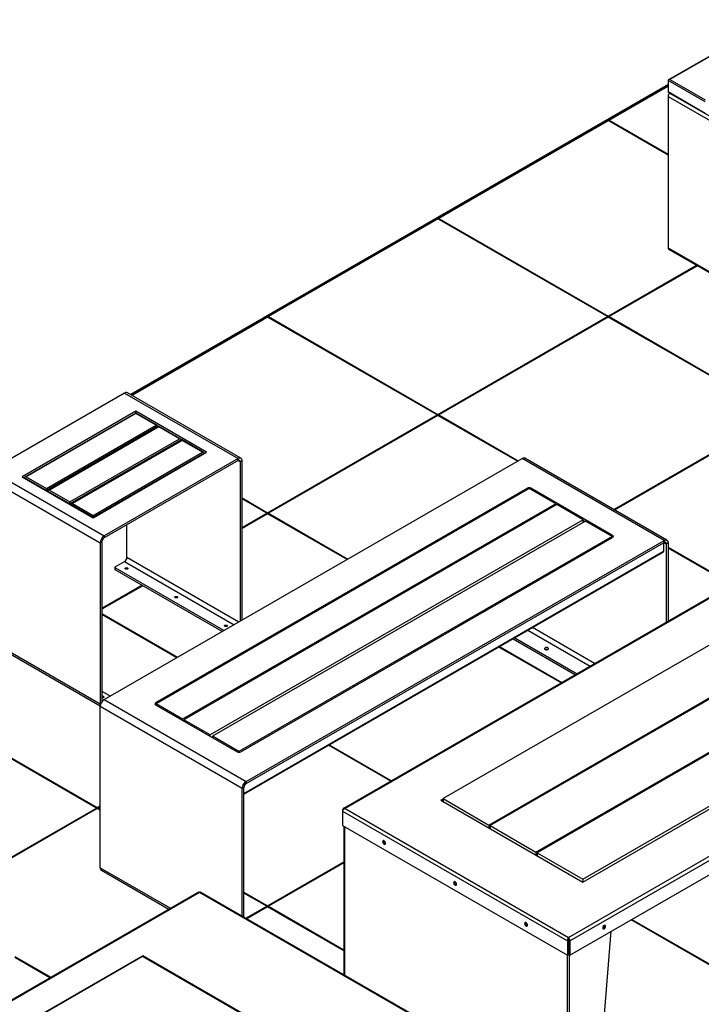
# Model space of a CAD drawing. Units: millimetres. Extents: x -9641 to 106055, y -85288 to 9202.
# Drawn here: x 12446 to 14143, y -46519 to -44065 of the extents above; entities that cross this region are included whole.
import ezdxf

# ---------------------------------------------------------------- set-up
doc = ezdxf.new("R2010")
doc.units = ezdxf.units.MM

msp = doc.modelspace()

# ---------------------------------------------------------------- linework, layer by layer
at = {"color": 7, "linetype": 'Continuous', "lineweight": 25}
for p, q in [((14413.7, -44011.6), (14061.4, -44215)), ((14413.7, -44012.6), (14064.4, -44214.2)), ((14152.6, -44270), (14060.2, -44216.7)), ((14060.2, -44216.7), (14060.2, -44244.4)), ((14064.4, -44214.2), (14152.6, -44265.1)), ((14060.2, -44226.3), (13050.8, -44809)), ((13051.8, -44809.1), (14060.2, -44227)), ((14060.2, -44227.5), (13052.3, -44809.4)), ((13052.5, -44809.7), (14060.2, -44228)), ((14060.2, -44228.1), (13052.8, -44809.7)), ((14060.2, -44230.4), (13054.7, -44810.8)), ((13054.8, -44810.8), (14060.2, -44230.5)), ((14060.2, -44230.6), (13913.6, -44315.2)), ((14060.2, -44244.4), (14152.6, -44297.8)), ((14060.2, -44256.1), (14343, -44419.4)), ((14060.2, -44256.1), (14060.2, -44633.7)), ((14061.4, -44246.2), (14152.6, -44298.8)), ((14065, -44248.2), (14064.6, -44248.4)), ((14064.6, -44248.4), (14347.5, -44411.7)), ((13911.5, -44316.5), (13489.3, -44560.2)), ((14060.2, -44402.3), (13911.5, -44316.5)), ((13913.6, -44315.2), (14060.2, -44399.9)), ((13913.6, -44315.2), (13913.6, -44317.7)), ((13487.2, -44561.4), (13065.1, -44805.1)), ((13909.4, -44805.1), (13487.2, -44561.4)), ((13489.3, -44560.2), (13911.5, -44803.9)), ((13489.3, -44560.2), (13489.3, -44562.6)), ((14060.2, -44633.7), (14343, -44797)), ((14061.5, -44636.6), (14344.3, -44799.9)), ((13911.5, -44803.9), (14131.4, -44676.9)), ((14133.5, -44678.1), (13913.6, -44805.1)), ((13063, -44806.3), (12725.1, -45001.4)), ((13485.1, -45050), (13063, -44806.3)), ((13065.1, -44805.1), (13065.1, -44807.5)), ((13065.1, -44805.1), (13487.2, -45048.8)), ((13487.2, -45048.8), (13909.4, -44805.1)), ((13911.5, -44806.3), (13489.3, -45050)), ((13909.4, -44805.1), (13909.4, -44807.5)), ((13911.5, -44803.9), (13911.5, -44806.3)), ((14333.6, -45050), (13911.5, -44806.3)), ((13913.6, -44805.1), (13913.6, -44807.5)), ((13913.6, -44805.1), (14335.7, -45048.8)), ((13048.8, -44810.2), (12721.3, -44999.2)), ((12721.9, -44999.5), (13049.8, -44810.3)), ((13050.3, -44810.5), (12722.4, -44999.8)), ((12722.8, -45000.1), (13050.5, -44810.9)), ((13050.8, -44810.8), (12722.9, -45000.1)), ((13052.6, -44812), (12724.8, -45001.2)), ((12724.9, -45001.3), (13052.8, -44812)), ((13050.3, -44810.5), (13049.8, -44810.3)), ((13050.4, -44809.9), (13050.4, -44810.2)), ((13050.5, -44811), (13050.5, -44810.9)), ((13050.6, -44810.7), (13050.7, -44810.9)), ((13052.3, -44809.4), (13051.8, -44809.1)), ((13052.1, -44810.6), (13052.3, -44810.6)), ((13052.1, -44811.4), (13052.1, -44810.6)), ((13052.1, -44811.4), (13052.6, -44811.1)), ((13053.2, -44812), (13052.1, -44811.4)), ((13052.2, -44811.6), (13053, -44812.1)), ((13052.4, -44810.7), (13052.5, -44810.6)), ((13052.5, -44810.5), (13052.5, -44809.7)), ((13052.5, -44810.5), (13052.5, -44810.5)), ((13052.9, -44812.1), (13052.8, -44812)), ((13054.6, -44811), (13054.6, -44811.1)), ((13055, -44810.9), (13054.8, -44810.8)), ((12706.8, -44995.5), (12373, -45188.2)), ((12706.8, -44995.5), (12989.6, -45158.8)), ((12996.6, -45158.1), (12713.8, -44994.8)), ((12734.4, -45040.8), (12451.5, -45204.1)), ((12734.4, -45045.5), (12458.4, -45204.8)), ((12734.4, -45046.6), (12461.4, -45204.1)), ((12911.1, -45142.9), (12734.4, -45040.8)), ((12734.4, -45045.5), (12734.4, -45040.8)), ((12788.3, -45076.7), (12734.4, -45045.5)), ((12734.4, -45046.6), (12734.4, -45045.5)), ((12785.3, -45076), (12734.4, -45046.6)), ((13063, -45293.7), (13485.1, -45050)), ((13487.2, -45051.2), (13065.1, -45294.9)), ((13485.1, -45050), (13485.1, -45052.5)), ((13487.2, -45048.8), (13487.2, -45051.2)), ((13685.1, -45165.5), (13487.2, -45051.2)), ((13489.3, -45050), (13489.3, -45052.5)), ((13489.3, -45050), (13687.3, -45164.3)), ((13925, -45285.9), (14333.6, -45050)), ((14335.7, -45051.2), (13927.2, -45287.1)), ((12512.3, -45233.5), (12785.3, -45076)), ((12792.2, -45079.1), (12789.1, -45077.3)), ((12789.5, -45078.4), (12512.3, -45238.4)), ((12792.3, -45079), (12516.4, -45238.3)), ((12792.3, -45080), (12519.4, -45237.6)), ((12789.5, -45080.7), (12789.5, -45078.4)), ((12846.2, -45110.1), (12792.3, -45079)), ((12792.3, -45080), (12792.3, -45079)), ((12843.2, -45109.4), (12792.3, -45080)), ((12570.3, -45267), (12843.2, -45109.4)), ((12847.5, -45111.9), (12570.3, -45271.9)), ((12850.3, -45112.5), (12574.4, -45271.8)), ((12850.3, -45113.5), (12577.4, -45271.1)), ((12850.1, -45112.6), (12847.1, -45110.8)), ((12847.5, -45114.1), (12847.5, -45111.9)), ((12904.2, -45143.6), (12850.3, -45112.5)), ((12850.3, -45113.5), (12850.3, -45112.5)), ((12901.2, -45142.9), (12850.3, -45113.5)), ((12628.3, -45300.5), (12901.2, -45142.9)), ((12628.3, -45306.2), (12911.1, -45142.9)), ((12905.5, -45145.3), (12628.3, -45305.4)), ((12906.9, -45145.3), (12905.1, -45144.3)), ((12905.5, -45146.2), (12905.5, -45145.3)), ((12989.6, -45158.8), (12655.9, -45351.5)), ((12655.9, -45759.7), (13696.7, -45158.8)), ((12989.6, -45163.7), (12655.9, -45356.4)), ((12989.6, -45163.7), (12989.6, -45158.8)), ((12989.6, -45163.7), (12995.3, -45167)), ((12999.5, -45164.5), (12995.3, -45167)), ((12995.3, -45563.8), (12995.3, -45167)), ((12999.5, -45561.3), (12999.5, -45164.5)), ((14050.3, -45362.9), (13696.7, -45158.8)), ((14057.3, -45362.2), (13703.7, -45158.1)), ((12373, -45188.2), (12655.9, -45351.5)), ((12363.1, -45205.4), (12646, -45368.6)), ((12451.5, -45204.1), (12628.3, -45306.2)), ((12457.6, -45205.5), (12455.8, -45206.6)), ((12512.3, -45238.4), (12457.2, -45206.6)), ((12457.2, -45206.6), (12457.2, -45207.4)), ((12461.4, -45204.1), (12512.3, -45233.5)), ((12512.3, -45238.4), (12512.3, -45233.5)), ((12512.3, -45239.2), (12512.3, -45238.4)), ((12570.3, -45271.9), (12515.2, -45240.1)), ((12515.2, -45240.1), (12515.2, -45240.9)), ((12519.4, -45237.6), (12570.3, -45267)), ((13710.2, -45232.7), (12783.9, -45767.5)), ((13714.4, -45233.5), (12785.3, -45769.9)), ((13710.2, -45236), (13710.2, -45232.7)), ((13780.4, -45271.6), (13714.4, -45233.5)), ((13922.3, -45350.3), (13718.6, -45232.7)), ((13718.6, -45232.7), (13718.6, -45236)), ((12570.3, -45271.9), (12570.3, -45267)), ((12570.3, -45272.7), (12570.3, -45271.9)), ((12628.3, -45305.4), (12573.1, -45273.5)), ((12573.1, -45273.5), (12573.1, -45274.3)), ((12577.4, -45271.1), (12628.3, -45300.5)), ((13780.4, -45271.6), (12851.3, -45808)), ((13783.2, -45273.3), (12854.1, -45809.6)), ((12999.5, -45257.1), (13063, -45293.7)), ((13060.8, -45294.9), (12999.5, -45259.5)), ((13780.4, -45274.9), (13780.4, -45271.6)), ((13781.8, -45274.1), (13780.4, -45273.3)), ((13849.2, -45311.3), (13783.2, -45273.3)), ((12999.5, -45330.3), (13060.8, -45294.9)), ((13063, -45296.2), (12999.5, -45332.8)), ((13060.8, -45294.9), (13060.8, -45297.4)), ((13063, -45293.7), (13063, -45296.2)), ((13260.9, -45410.4), (13063, -45296.2)), ((13065.1, -45294.9), (13263, -45409.2)), ((13065.1, -45294.9), (13065.1, -45297.4)), ((12628.3, -45305.4), (12628.3, -45300.5)), ((12628.3, -45306.2), (12628.3, -45305.4)), ((13849.2, -45311.3), (12920.1, -45847.7)), ((13854.9, -45314.6), (12925.7, -45851)), ((14517.6, -45300.2), (13251.9, -46030.9)), ((14519.8, -45301.1), (13255.9, -46030.7)), ((13849.2, -45317.9), (13849.2, -45311.3)), ((13853.5, -45315.4), (13849.2, -45313)), ((13920.9, -45352.7), (13854.9, -45314.6)), ((12712.4, -45405.4), (12712.4, -45323.7)), ((12650.2, -45366.2), (12646, -45368.6)), ((12646, -45368.6), (12646, -45770.4)), ((12650.2, -45366.2), (12650.2, -45765)), ((12655.9, -45351.5), (12655.9, -45356.4)), ((13920.9, -45352.7), (12991.7, -45889.1)), ((12996, -45889.9), (13922.3, -45355.2)), ((13009.4, -45963.8), (14050.3, -45362.9)), ((13009.4, -45968.7), (14050.3, -45367.8)), ((13920.9, -45356), (13920.9, -45352.7)), ((13922.3, -45355.2), (13920.9, -45354.3)), ((13922.3, -45355.2), (13922.3, -45350.3)), ((14048.9, -45368.6), (14048.9, -45390.7)), ((14048.9, -45368.6), (14048.9, -45368.6)), ((14050.3, -45367.8), (14050.3, -45362.9)), ((14050.3, -45367.8), (14055.9, -45371.1)), ((14055.9, -45371.1), (14060.2, -45368.6)), ((14055.9, -45371.1), (14055.9, -45566.7)), ((14060.2, -45368.6), (14060.2, -45564.3)), ((14048.9, -45390.7), (13003.8, -45994)), ((13003.8, -45995), (14048.2, -45392.1)), ((14060.2, -45379.6), (14220.2, -45471.9)), ((14218.1, -45473.1), (14060.2, -45382)), ((12683.4, -45428.7), (12706.8, -45415.2)), ((12706.8, -45415.2), (12979.7, -45572.8)), ((12991, -45566.2), (12712.4, -45405.4)), ((12682.6, -45429.9), (12682.6, -45434.8)), ((12954.2, -45587.5), (12683.4, -45431.2)), ((12683.4, -45431.2), (12683.4, -45436.1)), ((12950, -45589.9), (12683.4, -45436.1)), ((14484.4, -45438), (13500.2, -46006.2)), ((12650.2, -45532), (12749.9, -45474.4)), ((12752, -45475.7), (12650.2, -45534.4)), ((13614.2, -46072.1), (14598.5, -45503.9)), ((14601.3, -45505.5), (13617.1, -46073.7)), ((12650.2, -45545.3), (12838.7, -45654.1)), ((12836.6, -45655.3), (12650.2, -45547.7)), ((13711, -45586.8), (13866.1, -45676.3)), ((13877.4, -45669.8), (13722.3, -45580.2)), ((13731.1, -46139.6), (14715.4, -45571.3)), ((14718.3, -45573), (13734, -46141.2)), ((12363.1, -45607.1), (12646, -45770.4)), ((12366, -45613.5), (12646.1, -45775.2)), ((13674.2, -45608), (13829.4, -45697.5)), ((13678.5, -45605.5), (13833.6, -45695.1)), ((13793.8, -45718.1), (13638.7, -45628.5)), ((13640.8, -45627.3), (13795.9, -45716.8)), ((13812.7, -46352.1), (15076.6, -45622.5)), ((13815.3, -46360.9), (15082.9, -45629.2)), ((13848, -46207), (14832.3, -45638.8)), ((13815.3, -46396.6), (15082.9, -45664.8)), ((13848, -46214.4), (14838, -45642.9)), ((12650.2, -45738.5), (12671.4, -45750.7)), ((12655.9, -45759.7), (13009.4, -45963.8)), ((12636.6, -46029.7), (12214.4, -45786)), ((12216.5, -45784.8), (12638.7, -46028.5)), ((12647.7, -45769.4), (12646, -45770.4)), ((12999.5, -45980.9), (12646, -45776.8)), ((12646, -46178.6), (12646, -45776.8)), ((12783.9, -45767.5), (12783.9, -45772.3)), ((12785.3, -45771.5), (12783.9, -45772.3)), ((12783.9, -45772.3), (12987.5, -45889.9)), ((12785.3, -45769.9), (12785.3, -45773.2)), ((12851.3, -45808), (12785.3, -45769.9)), ((12851.3, -45811.3), (12851.3, -45808)), ((12854.1, -45809.6), (12854.1, -45812.9)), ((12920.1, -45847.7), (12854.1, -45809.6)), ((12920.1, -45851), (12920.1, -45847.7)), ((12925.7, -45851), (12925.7, -45854.3)), ((12991.7, -45889.1), (12925.7, -45851)), ((13369.5, -45963), (13214.4, -45873.4)), ((13216.5, -45872.2), (13371.7, -45961.8)), ((12991.7, -45890.9), (12991.7, -45889.1)), ((13003.8, -45978.5), (12999.5, -45980.9)), ((12999.5, -46299.1), (12999.5, -45980.9)), ((13003.8, -46301.5), (13003.8, -45978.5)), ((13009.4, -45968.7), (13009.4, -45963.8)), ((13500.2, -46007), (13494.5, -46010.3)), ((13494.5, -46010.3), (13848, -46214.4)), ((13500.2, -46009.5), (13496.6, -46011.5)), ((13500.2, -46006.2), (13614.2, -46072.1)), ((13500.2, -46006.2), (13500.2, -46013.6)), ((12298.7, -46224.8), (12636.6, -46029.7)), ((12638.7, -46030.9), (12300.8, -46226)), ((12636.6, -46029.7), (12636.6, -46032.2)), ((12638.7, -46028.5), (12646, -46024.3)), ((12638.7, -46028.5), (12638.7, -46030.9)), ((12646, -46035.1), (12638.7, -46030.9)), ((12646, -46026.7), (12640.8, -46029.7)), ((12640.8, -46029.7), (12640.8, -46032.2)), ((12640.8, -46029.7), (12646, -46032.7)), ((13249.6, -46034.3), (13250.8, -46035)), ((13249.6, -46034.3), (13249.6, -46037.4)), ((13255.9, -46030.7), (13812.7, -46352.1)), ((13249.6, -46037.4), (13810.1, -46360.9)), ((13249.6, -46037.4), (13249.6, -46073)), ((13249.6, -46073), (13810.1, -46396.6)), ((13253.2, -46075.1), (13253.2, -46445.5)), ((13254.1, -46075.6), (13254.1, -46446)), ((13614.2, -46072.1), (13614.2, -46079.4)), ((13617.1, -46073.7), (13731.1, -46139.6)), ((13617.1, -46073.7), (13617.1, -46081.1)), ((13731.1, -46139.6), (13731.1, -46146.9)), ((13734, -46141.2), (13848, -46207)), ((13734, -46141.2), (13734, -46148.5)), ((12646, -46178.6), (12821, -46279.6)), ((13063, -46273.4), (13253.2, -46163.6)), ((13253.2, -46166), (13065.1, -46274.6)), ((12648.9, -46185), (12816.9, -46282)), ((13848, -46207), (13848, -46214.4)), ((12891.2, -46239.1), (11625.5, -46969.8)), ((12893.5, -46240), (11629.6, -46969.6)), ((13450.2, -46561.4), (12893.5, -46240)), ((13454.3, -46561.6), (12895.7, -46239.1)), ((13003.8, -46239.2), (13063, -46273.4)), ((13060.8, -46274.6), (13003.8, -46241.7)), ((13009, -46304.5), (13060.8, -46274.6)), ((13063, -46275.9), (13011.1, -46305.8)), ((13060.8, -46274.6), (13060.8, -46277.1)), ((13063, -46273.4), (13063, -46275.9)), ((13253.2, -46385.7), (13063, -46275.9)), ((13065.1, -46274.6), (13065.1, -46277.1)), ((13065.1, -46274.6), (13253.2, -46383.2)), ((13901.8, -46323), (13901.7, -46322.3)), ((14333.6, -46519.6), (13968, -46308.5)), ((13970.1, -46307.2), (14335.7, -46518.3)), ((13812.7, -46354.6), (13812.7, -46352.1)), ((13868.8, -46947.9), (13918.7, -46336.9)), ((13810.1, -46360.9), (13812.2, -46359.7)), ((13810.1, -46360.9), (13810.1, -46396.6)), ((13812.2, -46359.7), (13812.2, -46395.4)), ((13815.3, -46360.9), (13813.2, -46359.7)), ((13813.2, -46359.7), (13813.2, -46395.4)), ((13815.3, -46360.9), (13815.3, -46396.6)), ((12752, -46398.1), (11903.5, -46887.9)), ((12751.3, -46399.7), (11906.3, -46887.5)), ((12433.8, -46400.1), (12523.1, -46451.6)), ((12521, -46452.8), (12433.8, -46402.5)), ((13173.5, -46643.4), (12751.3, -46399.7)), ((13176.3, -46643), (12752, -46398.1)), ((12752, -46400.1), (12752, -46398.1)), ((13809.9, -46979.5), (13809.9, -46396.5)), ((13810.1, -46396.6), (13812.2, -46395.4)), ((13815.3, -46396.6), (13813.2, -46395.4)), ((13814.1, -46395.9), (13814.1, -46979.5))]:
    msp.add_line(p, q, dxfattribs=at)
at = {"color": 7, "linetype": 'Continuous', "lineweight": 25, "flags": 128}
for points in [[(13050.8, -44810.8), (13051.1, -44810.8), (13051.5, -44810.9), (13051.9, -44811.2), (13052.3, -44811.7), (13052.5, -44812.1)], [(13054.5, -44811.2), (13054.5, -44811.1), (13054.3, -44810.5), (13053.9, -44810.1), (13053.5, -44809.7), (13053.1, -44809.6), (13052.8, -44809.7), (13052.6, -44809.9), (13052.5, -44810.4)], [(12999.5, -45164.5), (12999.4, -45162.6), (12998.9, -45161), (12998.2, -45159.6), (12997.2, -45158.5), (12996, -45157.8), (12994.6, -45157.5), (12993, -45157.6), (12991.3, -45158), (12989.6, -45158.8)], [(14050.3, -45362.9), (14052, -45362.1), (14053.7, -45361.7), (14055.2, -45361.6), (14056.6, -45361.9), (14057.9, -45362.6), (14058.9, -45363.7), (14059.6, -45365.1), (14060, -45366.7), (14060.2, -45368.6)], [(12714.2, -45431.4), (12714.9, -45431.9), (12715.2, -45432.5), (12715.2, -45433.2), (12714.7, -45433.8), (12714, -45434.3), (12713, -45434.7), (12711.9, -45434.8), (12710.7, -45434.7), (12709.7, -45434.4), (12708.9, -45434), (12708.4, -45433.4), (12708.2, -45432.7), (12708.5, -45432.1), (12709.1, -45431.5), (12709.9, -45431.1), (12711, -45430.8), (12712.2, -45430.8), (12713.3, -45431), (12714.2, -45431.4)], [(12837.9, -45502.8), (12838.6, -45503.3), (12838.9, -45504), (12838.9, -45504.6), (12838.5, -45505.3), (12837.7, -45505.8), (12836.7, -45506.1), (12835.6, -45506.2), (12834.5, -45506.2), (12833.4, -45505.9), (12832.6, -45505.4), (12832.1, -45504.8), (12832, -45504.1), (12832.2, -45503.5), (12832.8, -45502.9), (12833.7, -45502.5), (12834.8, -45502.2), (12835.9, -45502.2), (12837, -45502.4), (12837.9, -45502.8)], [(12961.7, -45574.2), (12962.4, -45574.8), (12962.7, -45575.4), (12962.6, -45576.1), (12962.2, -45576.7), (12961.5, -45577.2), (12960.5, -45577.5), (12959.4, -45577.7), (12958.2, -45577.6), (12957.2, -45577.3), (12956.4, -45576.8), (12955.9, -45576.2), (12955.7, -45575.6), (12956, -45574.9), (12956.5, -45574.4), (12957.4, -45573.9), (12958.5, -45573.7), (12959.6, -45573.7), (12960.8, -45573.8), (12961.7, -45574.2)], [(13761.1, -45630.4), (13760, -45629.9), (13758.7, -45629.6), (13757.4, -45629.5), (13756, -45629.7), (13754.8, -45630), (13753.8, -45630.5), (13753, -45631.2), (13752.6, -45631.9), (13752.6, -45632.7), (13752.9, -45633.5), (13753.6, -45634.1), (13754.5, -45634.7), (13755.7, -45635.1), (13757, -45635.3), (13758.4, -45635.2), (13759.7, -45635), (13760.8, -45634.6), (13761.7, -45634), (13762.3, -45633.3), (13762.5, -45632.5), (13762.4, -45631.7), (13761.9, -45631), (13761.1, -45630.4)], [(12654.1, -45751.8), (12654.8, -45752.3), (12655.1, -45753), (12655, -45753.6), (12654.6, -45754.3), (12653.9, -45754.8), (12652.9, -45755.1), (12651.8, -45755.3), (12650.6, -45755.2), (12650.2, -45755.1)], [(12646, -45770.4), (12646.1, -45772.3), (12646.4, -45773.4)], [(13353.1, -46111.5), (13352.1, -46111.1), (13351.2, -46111.1), (13350.5, -46111.3), (13349.9, -46111.9), (13349.6, -46112.8), (13349.5, -46113.9), (13349.7, -46115.1), (13350.2, -46116.3), (13350.8, -46117.5), (13351.7, -46118.6), (13352.6, -46119.4), (13353.6, -46119.9), (13354.5, -46120.2), (13355.3, -46120.1), (13356, -46119.6), (13356.4, -46118.9), (13356.6, -46117.9), (13356.5, -46116.8), (13356.2, -46115.6), (13355.7, -46114.3), (13354.9, -46113.2), (13354, -46112.2), (13353.1, -46111.5)], [(13356.4, -46118.9), (13355.9, -46118.8), (13355, -46118.3), (13354, -46117.6), (13353.2, -46116.6), (13352.5, -46115.4), (13352, -46114.1), (13351.7, -46112.9), (13351.7, -46111.8), (13351.9, -46111.1)], [(13356.4, -46118.9), (13355.7, -46118.7), (13354.7, -46118.2), (13353.8, -46117.3), (13353, -46116.3), (13352.3, -46115.1), (13351.9, -46113.8), (13351.7, -46112.6), (13351.7, -46111.6), (13351.9, -46111.1)], [(12646, -46178.6), (12646.1, -46180.5), (12646.6, -46182.1), (12647.3, -46183.5), (12648.3, -46184.6), (12648.9, -46185)], [(13529.8, -46213.6), (13528.9, -46213.2), (13528, -46213.1), (13527.3, -46213.4), (13526.7, -46214), (13526.4, -46214.8), (13526.3, -46215.9), (13526.5, -46217.1), (13527, -46218.4), (13527.6, -46219.5), (13528.4, -46220.6), (13529.4, -46221.4), (13530.3, -46222), (13531.3, -46222.2), (13532.1, -46222.1), (13532.7, -46221.7), (13533.2, -46221), (13533.4, -46220), (13533.3, -46218.8), (13533, -46217.6), (13532.4, -46216.4), (13531.7, -46215.2), (13530.8, -46214.3), (13529.8, -46213.6)], [(13533.2, -46221), (13532.5, -46220.8), (13531.5, -46220.2), (13530.6, -46219.4), (13529.7, -46218.3), (13529.1, -46217.1), (13528.6, -46215.9), (13528.4, -46214.7), (13528.5, -46213.6), (13528.6, -46213.1)], [(13533.2, -46221), (13532.7, -46220.9), (13531.7, -46220.4), (13530.8, -46219.6), (13529.9, -46218.6), (13529.2, -46217.4), (13528.7, -46216.2), (13528.5, -46215), (13528.5, -46213.9), (13528.6, -46213.1)], [(13706.6, -46315.6), (13705.7, -46315.2), (13704.8, -46315.2), (13704, -46315.4), (13703.5, -46316), (13703.2, -46316.9), (13703.1, -46318), (13703.3, -46319.2), (13703.7, -46320.4), (13704.4, -46321.6), (13705.2, -46322.7), (13706.1, -46323.5), (13707.1, -46324), (13708, -46324.3), (13708.9, -46324.2), (13709.5, -46323.7), (13710, -46323), (13710.2, -46322), (13710.1, -46320.9), (13709.8, -46319.7), (13709.2, -46318.4), (13708.5, -46317.3), (13707.6, -46316.3), (13706.6, -46315.6)], [(13710, -46323), (13709.5, -46322.9), (13708.5, -46322.4), (13707.6, -46321.7), (13706.7, -46320.7), (13706, -46319.5), (13705.5, -46318.3), (13705.2, -46317), (13705.2, -46315.9), (13705.4, -46315.2)], [(13710, -46323), (13709.2, -46322.8), (13708.3, -46322.3), (13707.3, -46321.4), (13706.5, -46320.4), (13705.9, -46319.2), (13705.4, -46317.9), (13705.2, -46316.7), (13705.3, -46315.7), (13705.4, -46315.2)], [(13904.6, -46324.6), (13904.5, -46323.6), (13904.1, -46322.8), (13903.5, -46322.3), (13902.7, -46322.1), (13901.8, -46322.2), (13900.8, -46322.7), (13899.9, -46323.5), (13899, -46324.5), (13898.3, -46325.7), (13897.8, -46326.9), (13897.6, -46328.1), (13897.6, -46329.2), (13897.8, -46330.2), (13898.3, -46330.8), (13899, -46331.2), (13899.9, -46331.2), (13900.8, -46330.9), (13901.8, -46330.2), (13902.7, -46329.3), (13903.5, -46328.3), (13904.1, -46327), (13904.5, -46325.8), (13904.6, -46324.6)], [(13897.8, -46330), (13898.5, -46329.8), (13899.4, -46329.2), (13900.4, -46328.4), (13901.2, -46327.3), (13901.8, -46326.1), (13902.3, -46324.9), (13902.5, -46323.7), (13902.4, -46322.6), (13902.3, -46322.1)]]:
    msp.add_lwpolyline(points, dxfattribs=at)
at = {"color": 7, "linetype": 'Continuous', "lineweight": 25}
for centre, radius, start, end in [((14069.9, -44256.6), 9.68, 122.6055, 177.3945), ((14063.3, -44634), 3.11, 173.7012, 234.9867), ((13049.2, -44811.1), 1.01, 54.3824, 114.3071), ((13050, -44810.9), 0.461, 2.6055, 57.3945), ((13051.3, -44809.8), 0.873, 50.7967, 189.214), ((13051.3, -44810.1), 0.921, 182.6399, 219.7826), ((13052, -44809.8), 0.461, 2.6055, 57.3945), ((13052.4, -44810.5), 0.131, 230.7967, 9.214), ((13054.8, -44810.2), 2.36, 183.0556, 226.3778), ((13052.7, -44812.1), 0.151, 54.3824, 114.3071), ((13054.7, -44810.9), 0.131, 50.7967, 189.214), ((12710.9, -45001.3), 7.03, 65.6515, 125.6589), ((12991.8, -45166.4), 3.49, 350.786, 129.2033), ((13700.8, -45164.5), 7.03, 65.6515, 125.6589), ((13714.4, -45240.9), 9.22, 62.6097, 117.3903), ((12667.4, -45369.6), 21.4, 122.4764, 177.5236), ((12662.5, -45366.7), 12.3, 122.6055, 177.3945), ((13921.4, -45352.7), 2.62, 290.7834, 69.2166), ((14052.5, -45370.5), 3.49, 350.786, 129.2033), ((14047.4, -45390.9), 1.44, 304.0564, 7.2558), ((12700.2, -45404.9), 12.3, 302.6055, 357.3945), ((12683.9, -45429.9), 1.31, 110.7834, 249.2166), ((12684.1, -45434.7), 1.51, 185.6948, 245.6253), ((13757.5, -45642.5), 8.06, 70.8557, 109.1443), ((12667.4, -45777.8), 21.4, 122.4764, 177.5236), ((12651.6, -45756.7), 5.49, 62.9797, 104.7072), ((12784.8, -45769.9), 2.62, 110.7834, 249.2166), ((12991.7, -45881.7), 9.22, 242.6097, 297.3903), ((13020.9, -45981.9), 21.4, 122.4763, 177.5237), ((13016, -45979.1), 12.3, 122.6055, 177.3945), ((13894.5, -46322.8), 7.34, 295.4487, 358.4492), ((13812, -46351.3), 4.86, 265.2854, 288.9586)]:
    msp.add_arc(centre, radius, start, end, dxfattribs=at)
for centre, start_param, end_param in [((14064.4, -44216.7), 1.570796, 3.141593), ((14064.4, -44244.4), 3.141593, 3.927072), ((12785.3, -45078.4), 0, 1.570796), ((12843.2, -45111.9), 0, 1.570796), ((12901.2, -45145.3), 0, 1.570796), ((12461.4, -45206.6), 1.570796, 3.141593), ((12519.4, -45240.1), 1.570796, 3.141593), ((12577.4, -45273.5), 1.570796, 3.141593)]:
    msp.add_ellipse(centre, major_axis=(4.24, 0), ratio=0.577382, start_param=start_param, end_param=end_param, dxfattribs=at)
for points, knots in [([(13255.9, -46030.7), (13255.3, -46030.5), (13254, -46030.2), (13252.2, -46030.6), (13250.8, -46031.7), (13250, -46033), (13249.7, -46034), (13249.6, -46034.3)], [0, 0, 0, 0, 0.2219584, 0.4439446, 0.6659308, 0.8879169, 1, 1, 1, 1]), ([(13249.6, -46037.4), (13249.8, -46036.8), (13250.2, -46035.7), (13251.4, -46033.9), (13253, -46032.3), (13254.6, -46031.2), (13255.6, -46030.8), (13255.9, -46030.7)], [0, 0, 0, 0, 0.221958, 0.443945, 0.665931, 0.887917, 1, 1, 1, 1]), ([(12891.3, -46239.2), (12891.4, -46239.1), (12891.9, -46238.9), (12892.7, -46239.3), (12893.3, -46239.8), (12893.5, -46240)], [0, 0, 0, 0, 0.33234, 0.775994, 1, 1, 1, 1]), ([(12893.5, -46240), (12893.8, -46239.6), (12894.6, -46239), (12895.4, -46238.9), (12895.6, -46239.1), (12895.6, -46239.2)], [0, 0, 0, 0, 0.444327, 0.888709, 1, 1, 1, 1]), ([(13812.7, -46352.1), (13812.3, -46352.6), (13811.5, -46353.4), (13810.6, -46355.4), (13810, -46357.6), (13809.9, -46359.5), (13810, -46360.6), (13810.1, -46360.9)], [0, 0, 0, 0, 0.221958, 0.443945, 0.665931, 0.887917, 1, 1, 1, 1]), ([(13815.3, -46360.9), (13815.4, -46360.2), (13815.6, -46358.8), (13815.1, -46356.5), (13814.4, -46354.4), (13813.5, -46352.9), (13812.9, -46352.3), (13812.7, -46352.1)], [0, 0, 0, 0, 0.221958, 0.443945, 0.665931, 0.887917, 1, 1, 1, 1]), ([(13811.9, -46357), (13811.9, -46357.5), (13811.8, -46358.4), (13812.1, -46359.2), (13812.2, -46359.7)], [0, 0, 0, 0, 0.464924, 1, 1, 1, 1]), ([(13813.2, -46359.7), (13813.3, -46359.2), (13813.5, -46358.2), (13813.5, -46357.1), (13813.4, -46356.7), (13813.4, -46356.6)], [0, 0, 0, 0, 0.496376, 0.938804, 1, 1, 1, 1])]:
    msp.add_open_spline(points, degree=3, knots=knots, dxfattribs=at)

doc.saveas('drawing.dxf')
